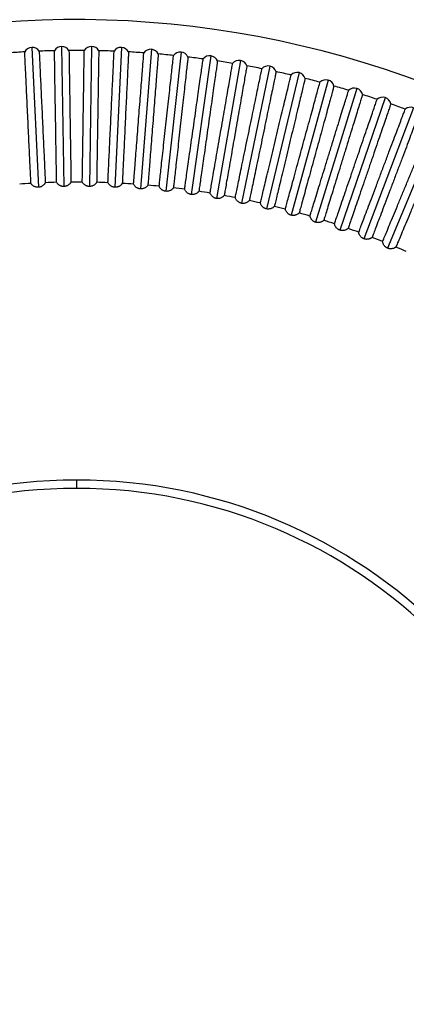
# Model space of a CAD drawing. Units: millimetres. Extents: x 555 to 1070, y 194 to 1121.
# Drawn here: x 821 to 914, y 868 to 1104 of the extents above; entities that cross this region are included whole.
import ezdxf

# ---------------------------------------------------------------- set-up
doc = ezdxf.new("R2010")
doc.units = ezdxf.units.MM

# ---------------------------------------------------------------- blocks, each defined once
blk = doc.blocks.new('CTB_4_800_250 Ecowatt plus bottom')
at = {"color": 7, "linetype": 'Continuous', "lineweight": 25}
for p, q in [((824.34, 1097.65), (825.92, 1064.07)), ((831.51, 1097.88), (832.04, 1064.26)), ((838.7, 1097.88), (838.17, 1064.26)), ((845.87, 1097.65), (844.29, 1064.07)), ((853.04, 1097.2), (850.4, 1063.68)), ((860.19, 1096.53), (856.5, 1063.11)), ((867.32, 1095.63), (862.58, 1062.34)), ((874.41, 1094.5), (868.63, 1061.38)), ((881.46, 1093.16), (874.65, 1060.23)), ((888.47, 1091.59), (880.62, 1058.9)), ((895.43, 1089.8), (886.56, 1057.37)), ((902.33, 1087.8), (892.44, 1055.66)), ((909.16, 1085.58), (898.26, 1053.77)), ((915.91, 1083.15), (904.03, 1051.7)), ((922.59, 1080.51), (909.72, 1049.44)), ((835.1, 993.8), (835.1, 991.8))]:
    blk.add_line(p, q, dxfattribs=at)
for centre, radius, start, end in [((835.1, 869.3), 235, 0, 158.6644), ((824.43, 1095.66), 2, 92.7, 152.9187), ((824.43, 1095.66), 2, 32.4813, 92.7), ((835.1, 869.3), 227.61, 91.337, 92.263), ((831.55, 1095.88), 2, 90.9, 151.1187), ((831.55, 1095.88), 2, 30.6813, 90.9), ((835.1, 869.3), 227.61, 89.537, 90.463), ((838.66, 1095.88), 2, 89.1, 149.3187), ((838.66, 1095.88), 2, 28.8813, 89.1), ((835.1, 869.3), 227.61, 87.737, 88.663), ((845.78, 1095.66), 2, 87.3, 147.5187), ((845.78, 1095.66), 2, 27.0813, 87.3), ((852.88, 1095.21), 2, 85.5, 145.7187), ((852.88, 1095.21), 2, 25.2813, 85.5), ((835.1, 869.3), 227.61, 93.137, 94.063), ((835.1, 869.3), 227.61, 85.937, 86.863), ((835.1, 869.3), 227.61, 84.137, 85.063), ((859.97, 1094.54), 2, 83.7, 143.9187), ((859.97, 1094.54), 2, 23.4813, 83.7), ((835.1, 869.3), 227.61, 82.337, 83.263), ((867.03, 1093.65), 2, 81.9, 142.1187), ((867.03, 1093.65), 2, 21.6813, 81.9), ((835.1, 869.3), 227.61, 80.537, 81.463), ((874.07, 1092.53), 2, 80.1, 140.3187), ((874.07, 1092.53), 2, 19.8813, 80.1), ((835.1, 869.3), 227.61, 78.737, 79.663), ((881.06, 1091.2), 2, 78.3, 138.5187), ((881.06, 1091.2), 2, 18.0813, 78.3), ((835.1, 869.3), 227.61, 76.937, 77.863), ((888.01, 1089.65), 2, 76.5, 136.7187), ((888.01, 1089.65), 2, 16.2813, 76.5), ((835.1, 869.3), 227.61, 75.137, 76.063), ((894.9, 1087.88), 2, 74.7, 134.9187), ((894.9, 1087.88), 2, 14.4813, 74.7), ((835.1, 869.3), 227.61, 73.337, 74.263), ((901.74, 1085.89), 2, 72.9, 133.1187), ((901.74, 1085.89), 2, 12.6813, 72.9), ((835.1, 869.3), 227.61, 71.537, 72.463), ((908.51, 1083.69), 2, 71.1, 131.3187), ((908.51, 1083.69), 2, 10.8813, 71.1), ((835.1, 869.3), 227.61, 69.737, 70.663), ((915.21, 1081.28), 2, 69.3, 129.5187), ((835.1, 869.3), 196.02, 93.205, 93.995), ((835.1, 869.3), 196.02, 91.405, 92.195), ((835.1, 869.3), 196.02, 89.605, 90.395), ((835.1, 869.3), 196.02, 87.805, 88.595), ((835.1, 869.3), 196.02, 86.005, 86.795), ((835.1, 869.3), 196.02, 84.205, 84.995), ((835.1, 869.3), 196.02, 82.405, 83.195), ((835.1, 869.3), 196.02, 80.605, 81.395), ((835.1, 869.3), 196.02, 78.805, 79.595), ((835.1, 869.3), 196.02, 77.005, 77.795), ((835.1, 869.3), 196.02, 75.205, 75.995), ((835.1, 869.3), 196.02, 73.405, 74.195), ((835.1, 869.3), 196.02, 71.605, 72.395), ((835.1, 869.3), 196.02, 69.805, 70.595), ((835.1, 869.3), 196.02, 68.005, 68.795), ((835.1, 869.3), 196.02, 66.205, 66.995), ((835.1, 869.3), 124.5, 90, 180), ((835.1, 869.3), 124.5, 0, 90), ((835.1, 869.3), 122.5, 90, 270), ((835.1, 869.3), 122.5, 270, 90), ((835.1, 869.3), 235, 201.3356, 0), ((835.1, 869.3), 124.5, 180, 270), ((835.1, 869.3), 124.5, 270, 0)]:
    blk.add_arc(centre, radius, start, end, dxfattribs=at)
for points, knots in [([(826.12, 1096.73), (826.12, 1096.73), (826.12, 1096.64), (826.14, 1096.3), (826.15, 1096.05), (826.18, 1095.37), (826.2, 1094.95), (826.25, 1093.97), (826.27, 1093.41), (826.33, 1092.15), (826.36, 1091.46), (826.43, 1089.96), (826.47, 1089.16), (826.55, 1087.48), (826.59, 1086.6), (826.68, 1084.77), (826.77, 1082.9), (826.86, 1080.98), (826.95, 1079.06), (826.99, 1078.11), (827.08, 1076.24), (827.12, 1075.32), (827.2, 1073.55), (827.24, 1072.7), (827.32, 1071.09), (827.36, 1070.33), (827.42, 1068.93), (827.45, 1068.29), (827.5, 1067.15), (827.53, 1066.65), (827.57, 1065.79), (827.58, 1065.44), (827.6, 1065.18)], [0, 0, 0, 0, 0.0625, 0.0625, 0.125, 0.125, 0.1875, 0.1875, 0.25, 0.25, 0.3125, 0.3125, 0.375, 0.375, 0.4375, 0.4375, 0.5, 0.5625, 0.5625, 0.625, 0.625, 0.6875, 0.6875, 0.75, 0.75, 0.8125, 0.8125, 0.875, 0.875, 0.9375, 0.9375, 1, 1, 1, 1]), ([(830.3, 1065.26), (830.29, 1065.53), (830.29, 1065.88), (830.27, 1066.73), (830.27, 1067.24), (830.25, 1068.38), (830.24, 1069.02), (830.22, 1070.42), (830.19, 1071.94), (830.16, 1073.64), (830.14, 1075.42), (830.12, 1076.34), (830.09, 1078.21), (830.08, 1079.16), (830.05, 1081.08), (830.03, 1082.05), (830, 1083.95), (829.98, 1084.88), (829.96, 1086.71), (829.94, 1087.59), (829.91, 1089.28), (829.9, 1090.08), (829.88, 1091.57), (829.87, 1092.27), (829.85, 1093.53), (829.84, 1094.09), (829.82, 1095.07), (829.82, 1095.49), (829.8, 1096.5), (829.79, 1096.85), (829.79, 1096.85)], [0, 0, 0, 0, 0.0625, 0.0625, 0.125, 0.125, 0.1875, 0.1875, 0.25, 0.3125, 0.3125, 0.375, 0.375, 0.4375, 0.4375, 0.5, 0.5, 0.5625, 0.5625, 0.625, 0.625, 0.6875, 0.6875, 0.75, 0.75, 0.8125, 0.8125, 0.875, 0.875, 1, 1, 1, 1]), ([(833.27, 1096.9), (833.27, 1096.9), (833.27, 1096.81), (833.27, 1096.47), (833.28, 1096.21), (833.29, 1095.54), (833.29, 1095.12), (833.31, 1094.14), (833.32, 1093.58), (833.34, 1092.32), (833.35, 1091.62), (833.37, 1090.13), (833.38, 1089.32), (833.41, 1087.64), (833.42, 1086.76), (833.45, 1084.93), (833.48, 1083.06), (833.51, 1081.14), (833.54, 1079.21), (833.55, 1078.26), (833.58, 1076.39), (833.6, 1075.47), (833.62, 1073.7), (833.64, 1072.84), (833.66, 1071.23), (833.67, 1070.48), (833.7, 1069.08), (833.71, 1068.43), (833.72, 1067.29), (833.73, 1066.79), (833.74, 1065.93), (833.75, 1065.58), (833.75, 1065.32)], [0, 0, 0, 0, 0.0625, 0.0625, 0.125, 0.125, 0.1875, 0.1875, 0.25, 0.25, 0.3125, 0.3125, 0.375, 0.375, 0.4375, 0.4375, 0.5, 0.5625, 0.5625, 0.625, 0.625, 0.6875, 0.6875, 0.75, 0.75, 0.8125, 0.8125, 0.875, 0.875, 0.9375, 0.9375, 1, 1, 1, 1]), ([(836.46, 1065.32), (836.46, 1065.58), (836.47, 1065.93), (836.48, 1066.79), (836.49, 1067.29), (836.5, 1068.43), (836.51, 1069.07), (836.54, 1070.48), (836.56, 1072), (836.59, 1073.7), (836.61, 1075.47), (836.63, 1076.39), (836.66, 1078.26), (836.67, 1079.22), (836.7, 1081.14), (836.71, 1082.1), (836.74, 1084), (836.76, 1084.94), (836.79, 1086.76), (836.8, 1087.65), (836.83, 1089.33), (836.84, 1090.13), (836.86, 1091.63), (836.87, 1092.33), (836.89, 1093.59), (836.9, 1094.15), (836.92, 1095.13), (836.92, 1095.55), (836.94, 1096.55), (836.94, 1096.9), (836.94, 1096.9)], [0, 0, 0, 0, 0.0625, 0.0625, 0.125, 0.125, 0.1875, 0.1875, 0.25, 0.3125, 0.3125, 0.375, 0.375, 0.4375, 0.4375, 0.5, 0.5, 0.5625, 0.5625, 0.625, 0.625, 0.6875, 0.6875, 0.75, 0.75, 0.8125, 0.8125, 0.875, 0.875, 1, 1, 1, 1]), ([(840.42, 1096.85), (840.42, 1096.85), (840.41, 1096.76), (840.41, 1096.42), (840.4, 1096.16), (840.39, 1095.49), (840.39, 1095.07), (840.37, 1094.09), (840.36, 1093.52), (840.34, 1092.27), (840.33, 1091.57), (840.31, 1090.07), (840.29, 1089.27), (840.27, 1087.59), (840.25, 1086.7), (840.22, 1084.88), (840.19, 1083), (840.16, 1081.08), (840.13, 1079.16), (840.12, 1078.2), (840.09, 1076.33), (840.07, 1075.42), (840.04, 1073.64), (840.03, 1072.79), (840.01, 1071.18), (839.99, 1070.42), (839.97, 1069.02), (839.96, 1068.38), (839.94, 1067.23), (839.93, 1066.73), (839.92, 1065.88), (839.92, 1065.53), (839.91, 1065.26)], [0, 0, 0, 0, 0.0625, 0.0625, 0.125, 0.125, 0.1875, 0.1875, 0.25, 0.25, 0.3125, 0.3125, 0.375, 0.375, 0.4375, 0.4375, 0.5, 0.5625, 0.5625, 0.625, 0.625, 0.6875, 0.6875, 0.75, 0.75, 0.8125, 0.8125, 0.875, 0.875, 0.9375, 0.9375, 1, 1, 1, 1]), ([(842.61, 1065.18), (842.62, 1065.44), (842.64, 1065.79), (842.68, 1066.65), (842.7, 1067.15), (842.76, 1068.29), (842.79, 1068.93), (842.85, 1070.33), (842.92, 1071.85), (843, 1073.55), (843.09, 1075.32), (843.13, 1076.24), (843.22, 1078.11), (843.26, 1079.07), (843.35, 1080.98), (843.4, 1081.95), (843.49, 1083.84), (843.53, 1084.78), (843.62, 1086.6), (843.66, 1087.49), (843.74, 1089.17), (843.77, 1089.97), (843.85, 1091.46), (843.88, 1092.16), (843.94, 1093.42), (843.96, 1093.98), (844.01, 1094.96), (844.03, 1095.38), (844.08, 1096.38), (844.09, 1096.73), (844.09, 1096.73)], [0, 0, 0, 0, 0.0625, 0.0625, 0.125, 0.125, 0.1875, 0.1875, 0.25, 0.3125, 0.3125, 0.375, 0.375, 0.4375, 0.4375, 0.5, 0.5, 0.5625, 0.5625, 0.625, 0.625, 0.6875, 0.6875, 0.75, 0.75, 0.8125, 0.8125, 0.875, 0.875, 1, 1, 1, 1]), ([(824.14, 1065.01), (824.13, 1065.28), (824.12, 1065.63), (824.08, 1066.48), (824.05, 1066.99), (824, 1068.13), (823.97, 1068.77), (823.9, 1070.17), (823.83, 1071.69), (823.75, 1073.39), (823.66, 1075.16), (823.62, 1076.08), (823.53, 1077.95), (823.49, 1078.9), (823.4, 1080.82), (823.35, 1081.78), (823.26, 1083.68), (823.22, 1084.62), (823.13, 1086.44), (823.09, 1087.32), (823.01, 1089.01), (822.97, 1089.81), (822.9, 1091.3), (822.87, 1092), (822.81, 1093.26), (822.78, 1093.82), (822.73, 1094.8), (822.71, 1095.21), (822.67, 1096.22), (822.65, 1096.57), (822.65, 1096.57)], [0, 0, 0, 0, 0.0625, 0.0625, 0.125, 0.125, 0.1875, 0.1875, 0.25, 0.3125, 0.3125, 0.375, 0.375, 0.4375, 0.4375, 0.5, 0.5, 0.5625, 0.5625, 0.625, 0.625, 0.6875, 0.6875, 0.75, 0.75, 0.8125, 0.8125, 0.875, 0.875, 1, 1, 1, 1]), ([(847.56, 1096.57), (847.56, 1096.57), (847.56, 1096.48), (847.54, 1096.14), (847.53, 1095.88), (847.5, 1095.21), (847.48, 1094.79), (847.43, 1093.81), (847.4, 1093.25), (847.34, 1091.99), (847.31, 1091.29), (847.24, 1089.8), (847.2, 1089), (847.12, 1087.32), (847.08, 1086.43), (846.99, 1084.61), (846.9, 1082.74), (846.81, 1080.82), (846.72, 1078.9), (846.68, 1077.94), (846.59, 1076.07), (846.55, 1075.16), (846.46, 1073.39), (846.42, 1072.53), (846.34, 1070.93), (846.31, 1070.17), (846.24, 1068.77), (846.21, 1068.13), (846.16, 1066.98), (846.13, 1066.48), (846.09, 1065.63), (846.08, 1065.28), (846.06, 1065.01)], [0, 0, 0, 0, 0.0625, 0.0625, 0.125, 0.125, 0.1875, 0.1875, 0.25, 0.25, 0.3125, 0.3125, 0.375, 0.375, 0.4375, 0.4375, 0.5, 0.5625, 0.5625, 0.625, 0.625, 0.6875, 0.6875, 0.75, 0.75, 0.8125, 0.8125, 0.875, 0.875, 0.9375, 0.9375, 1, 1, 1, 1]), ([(848.76, 1064.85), (848.78, 1065.11), (848.81, 1065.46), (848.88, 1066.31), (848.92, 1066.81), (849, 1067.95), (849.06, 1068.59), (849.16, 1069.99), (849.28, 1071.5), (849.42, 1073.2), (849.56, 1074.97), (849.63, 1075.89), (849.77, 1077.75), (849.85, 1078.71), (850, 1080.62), (850.07, 1081.58), (850.22, 1083.48), (850.3, 1084.41), (850.44, 1086.23), (850.51, 1087.11), (850.64, 1088.79), (850.7, 1089.59), (850.82, 1091.08), (850.87, 1091.78), (850.97, 1093.03), (851.02, 1093.59), (851.09, 1094.57), (851.13, 1094.98), (851.2, 1095.99), (851.23, 1096.34), (851.23, 1096.34)], [0, 0, 0, 0, 0.0625, 0.0625, 0.125, 0.125, 0.1875, 0.1875, 0.25, 0.3125, 0.3125, 0.375, 0.375, 0.4375, 0.4375, 0.5, 0.5, 0.5625, 0.5625, 0.625, 0.625, 0.6875, 0.6875, 0.75, 0.75, 0.8125, 0.8125, 0.875, 0.875, 1, 1, 1, 1]), ([(854.69, 1096.06), (854.69, 1096.06), (854.69, 1095.98), (854.66, 1095.64), (854.64, 1095.38), (854.59, 1094.71), (854.55, 1094.29), (854.48, 1093.31), (854.43, 1092.75), (854.33, 1091.5), (854.28, 1090.8), (854.16, 1089.31), (854.1, 1088.51), (853.96, 1086.83), (853.89, 1085.95), (853.75, 1084.13), (853.6, 1082.26), (853.45, 1080.35), (853.3, 1078.43), (853.23, 1077.48), (853.08, 1075.61), (853.01, 1074.7), (852.87, 1072.93), (852.8, 1072.08), (852.67, 1070.47), (852.61, 1069.72), (852.5, 1068.32), (852.45, 1067.68), (852.36, 1066.54), (852.32, 1066.04), (852.25, 1065.19), (852.23, 1064.84), (852.21, 1064.57)], [0, 0, 0, 0, 0.0625, 0.0625, 0.125, 0.125, 0.1875, 0.1875, 0.25, 0.25, 0.3125, 0.3125, 0.375, 0.375, 0.4375, 0.4375, 0.5, 0.5625, 0.5625, 0.625, 0.625, 0.6875, 0.6875, 0.75, 0.75, 0.8125, 0.8125, 0.875, 0.875, 0.9375, 0.9375, 1, 1, 1, 1]), ([(854.9, 1064.32), (854.93, 1064.58), (854.96, 1064.93), (855.06, 1065.78), (855.11, 1066.28), (855.24, 1067.42), (855.31, 1068.06), (855.46, 1069.45), (855.63, 1070.96), (855.81, 1072.65), (856.01, 1074.42), (856.11, 1075.33), (856.31, 1077.19), (856.42, 1078.14), (856.63, 1080.05), (856.73, 1081.01), (856.94, 1082.9), (857.05, 1083.83), (857.24, 1085.64), (857.34, 1086.52), (857.53, 1088.2), (857.61, 1088.99), (857.78, 1090.48), (857.85, 1091.17), (857.99, 1092.42), (858.05, 1092.98), (858.16, 1093.96), (858.21, 1094.37), (858.32, 1095.37), (858.36, 1095.72), (858.36, 1095.72)], [0, 0, 0, 0, 0.0625, 0.0625, 0.125, 0.125, 0.1875, 0.1875, 0.25, 0.3125, 0.3125, 0.375, 0.375, 0.4375, 0.4375, 0.5, 0.5, 0.5625, 0.5625, 0.625, 0.625, 0.6875, 0.6875, 0.75, 0.75, 0.8125, 0.8125, 0.875, 0.875, 1, 1, 1, 1]), ([(861.81, 1095.34), (861.81, 1095.34), (861.8, 1095.25), (861.76, 1094.91), (861.73, 1094.65), (861.66, 1093.98), (861.61, 1093.57), (861.5, 1092.59), (861.44, 1092.03), (861.3, 1090.78), (861.23, 1090.09), (861.06, 1088.6), (860.97, 1087.81), (860.79, 1086.13), (860.69, 1085.25), (860.49, 1083.44), (860.28, 1081.58), (860.07, 1079.66), (859.86, 1077.75), (859.76, 1076.8), (859.55, 1074.94), (859.45, 1074.03), (859.25, 1072.27), (859.16, 1071.42), (858.98, 1069.82), (858.9, 1069.07), (858.75, 1067.68), (858.67, 1067.04), (858.55, 1065.9), (858.49, 1065.4), (858.4, 1064.55), (858.36, 1064.21), (858.33, 1063.94)], [0, 0, 0, 0, 0.0625, 0.0625, 0.125, 0.125, 0.1875, 0.1875, 0.25, 0.25, 0.3125, 0.3125, 0.375, 0.375, 0.4375, 0.4375, 0.5, 0.5625, 0.5625, 0.625, 0.625, 0.6875, 0.6875, 0.75, 0.75, 0.8125, 0.8125, 0.875, 0.875, 0.9375, 0.9375, 1, 1, 1, 1]), ([(861.01, 1063.6), (861.05, 1063.87), (861.1, 1064.21), (861.22, 1065.06), (861.29, 1065.56), (861.45, 1066.69), (861.54, 1067.32), (861.74, 1068.71), (861.95, 1070.21), (862.19, 1071.9), (862.44, 1073.66), (862.57, 1074.57), (862.83, 1076.42), (862.97, 1077.37), (863.24, 1079.27), (863.37, 1080.22), (863.64, 1082.1), (863.77, 1083.03), (864.03, 1084.84), (864.15, 1085.71), (864.39, 1087.38), (864.5, 1088.18), (864.71, 1089.66), (864.81, 1090.35), (864.99, 1091.59), (865.07, 1092.15), (865.21, 1093.12), (865.26, 1093.53), (865.41, 1094.53), (865.46, 1094.87), (865.46, 1094.87)], [0, 0, 0, 0, 0.0625, 0.0625, 0.125, 0.125, 0.1875, 0.1875, 0.25, 0.3125, 0.3125, 0.375, 0.375, 0.4375, 0.4375, 0.5, 0.5, 0.5625, 0.5625, 0.625, 0.625, 0.6875, 0.6875, 0.75, 0.75, 0.8125, 0.8125, 0.875, 0.875, 1, 1, 1, 1]), ([(868.89, 1094.39), (868.89, 1094.39), (868.88, 1094.3), (868.83, 1093.96), (868.8, 1093.71), (868.7, 1093.04), (868.64, 1092.63), (868.5, 1091.65), (868.42, 1091.1), (868.25, 1089.85), (868.15, 1089.16), (867.94, 1087.68), (867.82, 1086.89), (867.59, 1085.22), (867.46, 1084.34), (867.2, 1082.53), (866.94, 1080.68), (866.67, 1078.78), (866.4, 1076.87), (866.26, 1075.93), (866, 1074.07), (865.87, 1073.17), (865.62, 1071.41), (865.5, 1070.57), (865.27, 1068.97), (865.16, 1068.22), (864.96, 1066.84), (864.87, 1066.2), (864.71, 1065.07), (864.64, 1064.57), (864.52, 1063.73), (864.47, 1063.38), (864.43, 1063.11)], [0, 0, 0, 0, 0.0625, 0.0625, 0.125, 0.125, 0.1875, 0.1875, 0.25, 0.25, 0.3125, 0.3125, 0.375, 0.375, 0.4375, 0.4375, 0.5, 0.5625, 0.5625, 0.625, 0.625, 0.6875, 0.6875, 0.75, 0.75, 0.8125, 0.8125, 0.875, 0.875, 0.9375, 0.9375, 1, 1, 1, 1]), ([(867.1, 1062.69), (867.15, 1062.95), (867.21, 1063.3), (867.36, 1064.14), (867.44, 1064.64), (867.64, 1065.76), (867.75, 1066.39), (867.99, 1067.78), (868.25, 1069.27), (868.54, 1070.95), (868.85, 1072.7), (869, 1073.6), (869.33, 1075.45), (869.49, 1076.39), (869.82, 1078.28), (869.99, 1079.23), (870.31, 1081.1), (870.47, 1082.02), (870.79, 1083.82), (870.94, 1084.7), (871.23, 1086.36), (871.36, 1087.14), (871.62, 1088.62), (871.74, 1089.3), (871.96, 1090.54), (872.05, 1091.1), (872.22, 1092.06), (872.29, 1092.48), (872.47, 1093.47), (872.53, 1093.81), (872.53, 1093.81)], [0, 0, 0, 0, 0.0625, 0.0625, 0.125, 0.125, 0.1875, 0.1875, 0.25, 0.3125, 0.3125, 0.375, 0.375, 0.4375, 0.4375, 0.5, 0.5, 0.5625, 0.5625, 0.625, 0.625, 0.6875, 0.6875, 0.75, 0.75, 0.8125, 0.8125, 0.875, 0.875, 1, 1, 1, 1]), ([(875.95, 1093.21), (875.95, 1093.21), (875.93, 1093.13), (875.87, 1092.79), (875.83, 1092.54), (875.71, 1091.87), (875.64, 1091.46), (875.47, 1090.49), (875.37, 1089.94), (875.16, 1088.7), (875.04, 1088.01), (874.78, 1086.54), (874.64, 1085.75), (874.35, 1084.09), (874.2, 1083.22), (873.89, 1081.42), (873.56, 1079.58), (873.23, 1077.68), (872.9, 1075.79), (872.74, 1074.85), (872.41, 1073), (872.26, 1072.1), (871.95, 1070.35), (871.8, 1069.51), (871.53, 1067.93), (871.4, 1067.18), (871.15, 1065.8), (871.04, 1065.17), (870.85, 1064.04), (870.76, 1063.55), (870.61, 1062.71), (870.55, 1062.36), (870.51, 1062.1)], [0, 0, 0, 0, 0.0625, 0.0625, 0.125, 0.125, 0.1875, 0.1875, 0.25, 0.25, 0.3125, 0.3125, 0.375, 0.375, 0.4375, 0.4375, 0.5, 0.5625, 0.5625, 0.625, 0.625, 0.6875, 0.6875, 0.75, 0.75, 0.8125, 0.8125, 0.875, 0.875, 0.9375, 0.9375, 1, 1, 1, 1]), ([(873.16, 1061.59), (873.22, 1061.85), (873.29, 1062.2), (873.46, 1063.03), (873.56, 1063.52), (873.79, 1064.64), (873.92, 1065.27), (874.21, 1066.65), (874.51, 1068.13), (874.86, 1069.8), (875.22, 1071.54), (875.41, 1072.44), (875.78, 1074.27), (875.98, 1075.21), (876.37, 1077.09), (876.56, 1078.03), (876.95, 1079.89), (877.14, 1080.81), (877.51, 1082.59), (877.69, 1083.46), (878.03, 1085.11), (878.19, 1085.9), (878.49, 1087.36), (878.63, 1088.04), (878.89, 1089.28), (879, 1089.83), (879.2, 1090.79), (879.29, 1091.2), (879.49, 1092.19), (879.56, 1092.52), (879.56, 1092.52)], [0, 0, 0, 0, 0.0625, 0.0625, 0.125, 0.125, 0.1875, 0.1875, 0.25, 0.3125, 0.3125, 0.375, 0.375, 0.4375, 0.4375, 0.5, 0.5, 0.5625, 0.5625, 0.625, 0.625, 0.6875, 0.6875, 0.75, 0.75, 0.8125, 0.8125, 0.875, 0.875, 1, 1, 1, 1]), ([(882.96, 1091.82), (882.96, 1091.82), (882.94, 1091.74), (882.87, 1091.4), (882.82, 1091.15), (882.68, 1090.49), (882.6, 1090.08), (882.4, 1089.12), (882.28, 1088.57), (882.03, 1087.33), (881.89, 1086.65), (881.58, 1085.19), (881.42, 1084.4), (881.08, 1082.75), (880.9, 1081.89), (880.53, 1080.1), (880.15, 1078.26), (879.76, 1076.38), (879.37, 1074.5), (879.17, 1073.56), (878.79, 1071.73), (878.61, 1070.83), (878.25, 1069.1), (878.07, 1068.26), (877.75, 1066.68), (877.59, 1065.94), (877.31, 1064.57), (877.18, 1063.94), (876.95, 1062.82), (876.84, 1062.33), (876.67, 1061.5), (876.6, 1061.15), (876.55, 1060.89)], [0, 0, 0, 0, 0.0625, 0.0625, 0.125, 0.125, 0.1875, 0.1875, 0.25, 0.25, 0.3125, 0.3125, 0.375, 0.375, 0.4375, 0.4375, 0.5, 0.5625, 0.5625, 0.625, 0.625, 0.6875, 0.6875, 0.75, 0.75, 0.8125, 0.8125, 0.875, 0.875, 0.9375, 0.9375, 1, 1, 1, 1]), ([(879.18, 1060.3), (879.25, 1060.56), (879.33, 1060.9), (879.53, 1061.73), (879.64, 1062.22), (879.91, 1063.33), (880.06, 1063.96), (880.39, 1065.32), (880.74, 1066.8), (881.14, 1068.45), (881.55, 1070.18), (881.77, 1071.07), (882.2, 1072.89), (882.43, 1073.82), (882.87, 1075.69), (883.1, 1076.63), (883.54, 1078.47), (883.76, 1079.38), (884.18, 1081.16), (884.39, 1082.02), (884.78, 1083.66), (884.97, 1084.44), (885.32, 1085.89), (885.48, 1086.57), (885.78, 1087.79), (885.91, 1088.34), (886.14, 1089.29), (886.23, 1089.7), (886.47, 1090.68), (886.55, 1091.02), (886.55, 1091.02)], [0, 0, 0, 0, 0.0625, 0.0625, 0.125, 0.125, 0.1875, 0.1875, 0.25, 0.3125, 0.3125, 0.375, 0.375, 0.4375, 0.4375, 0.5, 0.5, 0.5625, 0.5625, 0.625, 0.625, 0.6875, 0.6875, 0.75, 0.75, 0.8125, 0.8125, 0.875, 0.875, 1, 1, 1, 1]), ([(889.93, 1090.21), (889.93, 1090.21), (889.91, 1090.12), (889.83, 1089.79), (889.77, 1089.54), (889.61, 1088.89), (889.51, 1088.48), (889.28, 1087.52), (889.15, 1086.98), (888.85, 1085.75), (888.69, 1085.07), (888.34, 1083.62), (888.16, 1082.84), (887.76, 1081.2), (887.55, 1080.34), (887.13, 1078.57), (886.69, 1076.75), (886.24, 1074.88), (885.79, 1073.01), (885.57, 1072.08), (885.13, 1070.26), (884.92, 1069.37), (884.5, 1067.64), (884.3, 1066.81), (883.93, 1065.25), (883.75, 1064.51), (883.42, 1063.15), (883.27, 1062.52), (883, 1061.41), (882.89, 1060.92), (882.69, 1060.09), (882.61, 1059.75), (882.54, 1059.49)], [0, 0, 0, 0, 0.0625, 0.0625, 0.125, 0.125, 0.1875, 0.1875, 0.25, 0.25, 0.3125, 0.3125, 0.375, 0.375, 0.4375, 0.4375, 0.5, 0.5625, 0.5625, 0.625, 0.625, 0.6875, 0.6875, 0.75, 0.75, 0.8125, 0.8125, 0.875, 0.875, 0.9375, 0.9375, 1, 1, 1, 1]), ([(885.16, 1058.82), (885.23, 1059.08), (885.32, 1059.42), (885.55, 1060.24), (885.68, 1060.73), (885.98, 1061.83), (886.15, 1062.45), (886.52, 1063.8), (886.92, 1065.27), (887.37, 1066.91), (887.84, 1068.62), (888.08, 1069.51), (888.57, 1071.31), (888.83, 1072.23), (889.33, 1074.09), (889.59, 1075.02), (890.09, 1076.85), (890.33, 1077.75), (890.82, 1079.51), (891.05, 1080.37), (891.49, 1081.99), (891.7, 1082.76), (892.1, 1084.21), (892.28, 1084.88), (892.61, 1086.09), (892.76, 1086.64), (893.02, 1087.58), (893.13, 1087.99), (893.4, 1088.96), (893.49, 1089.29), (893.49, 1089.29)], [0, 0, 0, 0, 0.0625, 0.0625, 0.125, 0.125, 0.1875, 0.1875, 0.25, 0.3125, 0.3125, 0.375, 0.375, 0.4375, 0.4375, 0.5, 0.5, 0.5625, 0.5625, 0.625, 0.625, 0.6875, 0.6875, 0.75, 0.75, 0.8125, 0.8125, 0.875, 0.875, 1, 1, 1, 1]), ([(896.84, 1088.38), (896.84, 1088.38), (896.81, 1088.29), (896.72, 1087.96), (896.66, 1087.72), (896.48, 1087.07), (896.37, 1086.66), (896.11, 1085.71), (895.96, 1085.17), (895.63, 1083.96), (895.44, 1083.29), (895.05, 1081.84), (894.84, 1081.07), (894.39, 1079.44), (894.16, 1078.59), (893.68, 1076.83), (893.18, 1075.02), (892.67, 1073.17), (892.17, 1071.31), (891.91, 1070.39), (891.42, 1068.59), (891.18, 1067.7), (890.71, 1065.99), (890.48, 1065.17), (890.06, 1063.62), (889.86, 1062.89), (889.49, 1061.54), (889.32, 1060.92), (889.02, 1059.81), (888.88, 1059.33), (888.66, 1058.51), (888.56, 1058.17), (888.49, 1057.91)], [0, 0, 0, 0, 0.0625, 0.0625, 0.125, 0.125, 0.1875, 0.1875, 0.25, 0.25, 0.3125, 0.3125, 0.375, 0.375, 0.4375, 0.4375, 0.5, 0.5625, 0.5625, 0.625, 0.625, 0.6875, 0.6875, 0.75, 0.75, 0.8125, 0.8125, 0.875, 0.875, 0.9375, 0.9375, 1, 1, 1, 1]), ([(891.09, 1057.16), (891.17, 1057.41), (891.27, 1057.75), (891.52, 1058.56), (891.67, 1059.04), (892.01, 1060.14), (892.19, 1060.75), (892.61, 1062.09), (893.05, 1063.54), (893.55, 1065.17), (894.07, 1066.87), (894.34, 1067.74), (894.89, 1069.53), (895.17, 1070.45), (895.74, 1072.28), (896.02, 1073.2), (896.58, 1075.02), (896.85, 1075.91), (897.39, 1077.66), (897.65, 1078.51), (898.15, 1080.12), (898.38, 1080.88), (898.82, 1082.31), (899.03, 1082.98), (899.4, 1084.18), (899.56, 1084.72), (899.85, 1085.66), (899.97, 1086.05), (900.27, 1087.02), (900.37, 1087.35), (900.37, 1087.35)], [0, 0, 0, 0, 0.0625, 0.0625, 0.125, 0.125, 0.1875, 0.1875, 0.25, 0.3125, 0.3125, 0.375, 0.375, 0.4375, 0.4375, 0.5, 0.5, 0.5625, 0.5625, 0.625, 0.625, 0.6875, 0.6875, 0.75, 0.75, 0.8125, 0.8125, 0.875, 0.875, 1, 1, 1, 1]), ([(903.69, 1086.33), (903.69, 1086.33), (903.66, 1086.25), (903.56, 1085.92), (903.49, 1085.67), (903.29, 1085.03), (903.17, 1084.63), (902.88, 1083.69), (902.71, 1083.15), (902.34, 1081.95), (902.14, 1081.28), (901.69, 1079.85), (901.46, 1079.09), (900.96, 1077.48), (900.7, 1076.63), (900.17, 1074.89), (899.61, 1073.1), (899.05, 1071.26), (898.48, 1069.42), (898.2, 1068.51), (897.65, 1066.72), (897.38, 1065.84), (896.86, 1064.15), (896.61, 1063.33), (896.13, 1061.8), (895.91, 1061.07), (895.5, 1059.73), (895.31, 1059.12), (894.97, 1058.02), (894.83, 1057.55), (894.57, 1056.73), (894.47, 1056.4), (894.39, 1056.14)], [0, 0, 0, 0, 0.0625, 0.0625, 0.125, 0.125, 0.1875, 0.1875, 0.25, 0.25, 0.3125, 0.3125, 0.375, 0.375, 0.4375, 0.4375, 0.5, 0.5625, 0.5625, 0.625, 0.625, 0.6875, 0.6875, 0.75, 0.75, 0.8125, 0.8125, 0.875, 0.875, 0.9375, 0.9375, 1, 1, 1, 1]), ([(896.96, 1055.31), (897.05, 1055.56), (897.16, 1055.89), (897.44, 1056.7), (897.6, 1057.17), (897.97, 1058.25), (898.18, 1058.86), (898.63, 1060.19), (899.12, 1061.63), (899.68, 1063.24), (900.25, 1064.92), (900.55, 1065.79), (901.15, 1067.56), (901.46, 1068.46), (902.08, 1070.28), (902.4, 1071.19), (903.01, 1072.99), (903.31, 1073.87), (903.9, 1075.6), (904.19, 1076.44), (904.74, 1078.03), (905, 1078.79), (905.48, 1080.2), (905.71, 1080.86), (906.11, 1082.06), (906.3, 1082.59), (906.61, 1083.52), (906.75, 1083.91), (907.08, 1084.87), (907.19, 1085.19), (907.19, 1085.19)], [0, 0, 0, 0, 0.0625, 0.0625, 0.125, 0.125, 0.1875, 0.1875, 0.25, 0.3125, 0.3125, 0.375, 0.375, 0.4375, 0.4375, 0.5, 0.5, 0.5625, 0.5625, 0.625, 0.625, 0.6875, 0.6875, 0.75, 0.75, 0.8125, 0.8125, 0.875, 0.875, 1, 1, 1, 1]), ([(910.47, 1084.07), (910.47, 1084.07), (910.44, 1083.99), (910.33, 1083.66), (910.25, 1083.42), (910.03, 1082.78), (909.9, 1082.39), (909.58, 1081.46), (909.39, 1080.92), (908.99, 1079.73), (908.76, 1079.07), (908.28, 1077.66), (908.02, 1076.9), (907.47, 1075.31), (907.18, 1074.47), (906.59, 1072.74), (905.98, 1070.97), (905.36, 1069.15), (904.74, 1067.33), (904.43, 1066.43), (903.82, 1064.66), (903.52, 1063.79), (902.95, 1062.11), (902.67, 1061.31), (902.15, 1059.78), (901.91, 1059.07), (901.45, 1057.74), (901.24, 1057.13), (900.87, 1056.05), (900.71, 1055.58), (900.43, 1054.77), (900.32, 1054.44), (900.23, 1054.19)], [0, 0, 0, 0, 0.0625, 0.0625, 0.125, 0.125, 0.1875, 0.1875, 0.25, 0.25, 0.3125, 0.3125, 0.375, 0.375, 0.4375, 0.4375, 0.5, 0.5625, 0.5625, 0.625, 0.625, 0.6875, 0.6875, 0.75, 0.75, 0.8125, 0.8125, 0.875, 0.875, 0.9375, 0.9375, 1, 1, 1, 1]), ([(902.78, 1053.27), (902.87, 1053.52), (902.99, 1053.85), (903.29, 1054.65), (903.47, 1055.12), (903.88, 1056.19), (904.1, 1056.79), (904.6, 1058.1), (905.13, 1059.52), (905.74, 1061.11), (906.36, 1062.77), (906.69, 1063.63), (907.35, 1065.39), (907.69, 1066.28), (908.36, 1068.07), (908.71, 1068.98), (909.38, 1070.75), (909.71, 1071.63), (910.35, 1073.33), (910.66, 1074.17), (911.26, 1075.74), (911.54, 1076.49), (912.07, 1077.89), (912.32, 1078.54), (912.76, 1079.72), (912.96, 1080.25), (913.31, 1081.16), (913.45, 1081.55), (913.81, 1082.5), (913.93, 1082.82), (913.93, 1082.82)], [0, 0, 0, 0, 0.0625, 0.0625, 0.125, 0.125, 0.1875, 0.1875, 0.25, 0.3125, 0.3125, 0.375, 0.375, 0.4375, 0.4375, 0.5, 0.5, 0.5625, 0.5625, 0.625, 0.625, 0.6875, 0.6875, 0.75, 0.75, 0.8125, 0.8125, 0.875, 0.875, 1, 1, 1, 1]), ([(917.18, 1081.59), (917.18, 1081.59), (917.15, 1081.51), (917.03, 1081.19), (916.94, 1080.95), (916.7, 1080.32), (916.55, 1079.93), (916.2, 1079.01), (916.01, 1078.49), (915.56, 1077.31), (915.31, 1076.66), (914.78, 1075.26), (914.5, 1074.51), (913.91, 1072.93), (913.59, 1072.1), (912.95, 1070.4), (912.28, 1068.64), (911.6, 1066.85), (910.92, 1065.05), (910.59, 1064.15), (909.92, 1062.4), (909.6, 1061.55), (908.97, 1059.89), (908.67, 1059.09), (908.1, 1057.58), (907.83, 1056.88), (907.34, 1055.57), (907.11, 1054.96), (906.71, 1053.89), (906.53, 1053.42), (906.23, 1052.63), (906.1, 1052.3), (906.01, 1052.05)], [0, 0, 0, 0, 0.0625, 0.0625, 0.125, 0.125, 0.1875, 0.1875, 0.25, 0.25, 0.3125, 0.3125, 0.375, 0.375, 0.4375, 0.4375, 0.5, 0.5625, 0.5625, 0.625, 0.625, 0.6875, 0.6875, 0.75, 0.75, 0.8125, 0.8125, 0.875, 0.875, 0.9375, 0.9375, 1, 1, 1, 1]), ([(908.52, 1051.05), (908.62, 1051.3), (908.76, 1051.62), (909.08, 1052.41), (909.28, 1052.88), (909.71, 1053.93), (909.96, 1054.53), (910.49, 1055.82), (911.07, 1057.23), (911.73, 1058.8), (912.4, 1060.44), (912.76, 1061.29), (913.47, 1063.02), (913.84, 1063.9), (914.57, 1065.67), (914.94, 1066.57), (915.67, 1068.32), (916.03, 1069.19), (916.72, 1070.87), (917.06, 1071.69), (917.71, 1073.25), (918.01, 1073.99), (918.58, 1075.37), (918.85, 1076.01), (919.33, 1077.18), (919.55, 1077.7), (919.92, 1078.6), (920.08, 1078.99), (920.47, 1079.92), (920.6, 1080.24), (920.6, 1080.24)], [0, 0, 0, 0, 0.0625, 0.0625, 0.125, 0.125, 0.1875, 0.1875, 0.25, 0.3125, 0.3125, 0.375, 0.375, 0.4375, 0.4375, 0.5, 0.5, 0.5625, 0.5625, 0.625, 0.625, 0.6875, 0.6875, 0.75, 0.75, 0.8125, 0.8125, 0.875, 0.875, 1, 1, 1, 1]), ([(923.81, 1078.91), (923.81, 1078.91), (923.78, 1078.83), (923.64, 1078.52), (923.55, 1078.28), (923.29, 1077.66), (923.13, 1077.27), (922.75, 1076.36), (922.54, 1075.84), (922.05, 1074.68), (921.79, 1074.04), (921.21, 1072.65), (920.91, 1071.91), (920.26, 1070.36), (919.92, 1069.54), (919.22, 1067.85), (918.51, 1066.12), (917.77, 1064.35), (917.03, 1062.57), (916.67, 1061.69), (915.95, 1059.96), (915.6, 1059.11), (914.92, 1057.47), (914.6, 1056.68), (913.98, 1055.2), (913.69, 1054.5), (913.15, 1053.2), (912.91, 1052.61), (912.47, 1051.55), (912.28, 1051.09), (911.95, 1050.3), (911.82, 1049.98), (911.71, 1049.73)], [0, 0, 0, 0, 0.0625, 0.0625, 0.125, 0.125, 0.1875, 0.1875, 0.25, 0.25, 0.3125, 0.3125, 0.375, 0.375, 0.4375, 0.4375, 0.5, 0.5625, 0.5625, 0.625, 0.625, 0.6875, 0.6875, 0.75, 0.75, 0.8125, 0.8125, 0.875, 0.875, 0.9375, 0.9375, 1, 1, 1, 1]), ([(825.92, 1064.07), (825.88, 1064.07), (825.79, 1064.06), (825.65, 1064.07), (825.52, 1064.09), (825.35, 1064.12), (825.14, 1064.18), (824.9, 1064.29), (824.68, 1064.43), (824.48, 1064.6), (824.29, 1064.79), (824.19, 1064.94), (824.14, 1065.01)], [0, 0, 0, 0, 0.062921, 0.125576, 0.188263, 0.25128, 0.374166, 0.497773, 0.622629, 0.748416, 0.874018, 1, 1, 1, 1]), ([(827.6, 1065.18), (827.58, 1065.14), (827.54, 1065.06), (827.46, 1064.95), (827.39, 1064.84), (827.27, 1064.7), (827.12, 1064.55), (826.91, 1064.39), (826.68, 1064.26), (826.44, 1064.16), (826.18, 1064.09), (826.01, 1064.07), (825.92, 1064.07)], [0, 0, 0, 0, 0.063107, 0.125921, 0.188703, 0.251717, 0.377253, 0.502364, 0.625718, 0.748861, 0.874369, 1, 1, 1, 1]), ([(832.04, 1064.26), (832, 1064.26), (831.91, 1064.26), (831.78, 1064.27), (831.65, 1064.29), (831.48, 1064.33), (831.27, 1064.4), (831.03, 1064.52), (830.81, 1064.66), (830.62, 1064.84), (830.44, 1065.04), (830.35, 1065.19), (830.3, 1065.26)], [0, 0, 0, 0, 0.062921, 0.125576, 0.188263, 0.25128, 0.374166, 0.497773, 0.622629, 0.748416, 0.874018, 1, 1, 1, 1]), ([(833.75, 1065.32), (833.73, 1065.28), (833.69, 1065.2), (833.61, 1065.09), (833.53, 1064.99), (833.42, 1064.85), (833.26, 1064.7), (833.04, 1064.55), (832.81, 1064.42), (832.56, 1064.33), (832.31, 1064.27), (832.13, 1064.26), (832.04, 1064.26)], [0, 0, 0, 0, 0.063107, 0.125921, 0.188703, 0.251717, 0.377253, 0.502364, 0.625718, 0.748861, 0.874369, 1, 1, 1, 1]), ([(838.17, 1064.26), (838.12, 1064.26), (838.03, 1064.26), (837.9, 1064.28), (837.77, 1064.3), (837.6, 1064.35), (837.4, 1064.42), (837.17, 1064.55), (836.95, 1064.7), (836.76, 1064.88), (836.59, 1065.09), (836.5, 1065.24), (836.46, 1065.32)], [0, 0, 0, 0, 0.062921, 0.125576, 0.188263, 0.25128, 0.374166, 0.497773, 0.622629, 0.748416, 0.874018, 1, 1, 1, 1]), ([(839.91, 1065.26), (839.89, 1065.22), (839.84, 1065.15), (839.76, 1065.04), (839.68, 1064.94), (839.56, 1064.81), (839.39, 1064.66), (839.17, 1064.52), (838.94, 1064.4), (838.69, 1064.32), (838.43, 1064.27), (838.26, 1064.26), (838.17, 1064.26)], [0, 0, 0, 0, 0.063107, 0.125921, 0.188703, 0.251717, 0.377253, 0.502364, 0.625718, 0.748861, 0.874369, 1, 1, 1, 1]), ([(844.29, 1064.07), (844.25, 1064.07), (844.16, 1064.08), (844.03, 1064.1), (843.9, 1064.12), (843.73, 1064.17), (843.53, 1064.26), (843.3, 1064.39), (843.09, 1064.55), (842.9, 1064.73), (842.74, 1064.94), (842.65, 1065.1), (842.61, 1065.18)], [0, 0, 0, 0, 0.062921, 0.125576, 0.188263, 0.25128, 0.374166, 0.497773, 0.622629, 0.748416, 0.874018, 1, 1, 1, 1]), ([(846.06, 1065.01), (846.04, 1064.98), (845.99, 1064.9), (845.91, 1064.8), (845.82, 1064.7), (845.7, 1064.57), (845.53, 1064.43), (845.3, 1064.29), (845.07, 1064.18), (844.82, 1064.11), (844.55, 1064.06), (844.38, 1064.07), (844.29, 1064.07)], [0, 0, 0, 0, 0.063107, 0.125921, 0.188703, 0.251717, 0.377253, 0.502364, 0.625718, 0.748861, 0.874369, 1, 1, 1, 1]), ([(850.4, 1063.68), (850.36, 1063.69), (850.27, 1063.69), (850.14, 1063.72), (850.01, 1063.75), (849.85, 1063.81), (849.65, 1063.9), (849.42, 1064.03), (849.22, 1064.2), (849.04, 1064.39), (848.88, 1064.61), (848.8, 1064.77), (848.76, 1064.85)], [0, 0, 0, 0, 0.062921, 0.125576, 0.188263, 0.25128, 0.374166, 0.497773, 0.622629, 0.748416, 0.874018, 1, 1, 1, 1]), ([(852.21, 1064.57), (852.18, 1064.54), (852.13, 1064.46), (852.05, 1064.36), (851.96, 1064.27), (851.83, 1064.14), (851.65, 1064.01), (851.42, 1063.88), (851.18, 1063.77), (850.93, 1063.71), (850.67, 1063.67), (850.49, 1063.68), (850.4, 1063.68)], [0, 0, 0, 0, 0.063107, 0.125921, 0.188703, 0.251717, 0.377253, 0.502364, 0.625718, 0.748861, 0.874369, 1, 1, 1, 1]), ([(856.5, 1063.11), (856.46, 1063.11), (856.37, 1063.12), (856.24, 1063.15), (856.11, 1063.19), (855.95, 1063.25), (855.75, 1063.34), (855.53, 1063.49), (855.33, 1063.66), (855.16, 1063.86), (855.01, 1064.08), (854.93, 1064.24), (854.9, 1064.32)], [0, 0, 0, 0, 0.062921, 0.125576, 0.188263, 0.25128, 0.374166, 0.497773, 0.622629, 0.748416, 0.874018, 1, 1, 1, 1]), ([(858.33, 1063.94), (858.31, 1063.9), (858.25, 1063.83), (858.16, 1063.73), (858.07, 1063.64), (857.94, 1063.52), (857.76, 1063.39), (857.53, 1063.27), (857.28, 1063.17), (857.03, 1063.11), (856.77, 1063.09), (856.59, 1063.1), (856.5, 1063.11)], [0, 0, 0, 0, 0.063107, 0.125921, 0.188703, 0.251717, 0.377253, 0.502364, 0.625718, 0.748861, 0.874369, 1, 1, 1, 1]), ([(862.58, 1062.34), (862.53, 1062.34), (862.45, 1062.36), (862.32, 1062.39), (862.19, 1062.43), (862.03, 1062.5), (861.84, 1062.6), (861.62, 1062.75), (861.43, 1062.93), (861.26, 1063.13), (861.12, 1063.36), (861.05, 1063.52), (861.01, 1063.6)], [0, 0, 0, 0, 0.062921, 0.125576, 0.188263, 0.25128, 0.374166, 0.497773, 0.622629, 0.748416, 0.874018, 1, 1, 1, 1]), ([(864.43, 1063.11), (864.41, 1063.08), (864.35, 1063.01), (864.26, 1062.91), (864.17, 1062.82), (864.03, 1062.71), (863.85, 1062.58), (863.61, 1062.47), (863.36, 1062.38), (863.11, 1062.33), (862.84, 1062.31), (862.67, 1062.33), (862.58, 1062.34)], [0, 0, 0, 0, 0.063053, 0.125774, 0.188424, 0.251265, 0.377145, 0.502451, 0.625749, 0.74888, 0.874362, 1, 1, 1, 1]), ([(868.63, 1061.38), (868.58, 1061.39), (868.5, 1061.4), (868.37, 1061.44), (868.25, 1061.49), (868.09, 1061.56), (867.9, 1061.66), (867.69, 1061.82), (867.5, 1062.01), (867.34, 1062.22), (867.2, 1062.44), (867.14, 1062.61), (867.1, 1062.69)], [0, 0, 0, 0, 0.062921, 0.125576, 0.188263, 0.251279, 0.374164, 0.497771, 0.622627, 0.748413, 0.873921, 1, 1, 1, 1]), ([(870.51, 1062.1), (870.48, 1062.06), (870.42, 1062), (870.33, 1061.9), (870.23, 1061.81), (870.09, 1061.71), (869.9, 1061.59), (869.66, 1061.48), (869.41, 1061.4), (869.16, 1061.36), (868.89, 1061.34), (868.72, 1061.37), (868.63, 1061.38)], [0, 0, 0, 0, 0.063177, 0.126016, 0.188777, 0.251719, 0.377254, 0.502365, 0.625719, 0.748862, 0.87437, 1, 1, 1, 1]), ([(874.65, 1060.23), (874.6, 1060.24), (874.52, 1060.26), (874.39, 1060.3), (874.27, 1060.35), (874.11, 1060.43), (873.92, 1060.54), (873.72, 1060.7), (873.54, 1060.89), (873.38, 1061.11), (873.25, 1061.34), (873.19, 1061.51), (873.16, 1061.59)], [0, 0, 0, 0, 0.062921, 0.125576, 0.188263, 0.251279, 0.374164, 0.497771, 0.622627, 0.748413, 0.873921, 1, 1, 1, 1]), ([(876.55, 1060.89), (876.52, 1060.86), (876.46, 1060.79), (876.36, 1060.7), (876.26, 1060.62), (876.12, 1060.51), (875.93, 1060.4), (875.68, 1060.3), (875.43, 1060.23), (875.17, 1060.19), (874.91, 1060.19), (874.73, 1060.22), (874.65, 1060.23)], [0, 0, 0, 0, 0.063485, 0.126428, 0.189085, 0.251713, 0.377249, 0.502361, 0.625716, 0.74886, 0.874369, 1, 1, 1, 1]), ([(880.62, 1058.9), (880.58, 1058.91), (880.49, 1058.93), (880.37, 1058.97), (880.25, 1059.03), (880.09, 1059.11), (879.91, 1059.22), (879.71, 1059.4), (879.54, 1059.59), (879.39, 1059.81), (879.26, 1060.05), (879.21, 1060.22), (879.18, 1060.3)], [0, 0, 0, 0, 0.062921, 0.125576, 0.188263, 0.251279, 0.374164, 0.497771, 0.622627, 0.748413, 0.873921, 1, 1, 1, 1]), ([(882.54, 1059.49), (882.51, 1059.46), (882.45, 1059.4), (882.35, 1059.31), (882.25, 1059.23), (882.1, 1059.13), (881.91, 1059.02), (881.66, 1058.93), (881.41, 1058.87), (881.15, 1058.84), (880.88, 1058.84), (880.71, 1058.88), (880.62, 1058.9)], [0, 0, 0, 0, 0.063485, 0.126428, 0.189085, 0.251713, 0.377249, 0.502361, 0.625716, 0.74886, 0.874369, 1, 1, 1, 1]), ([(886.56, 1057.37), (886.51, 1057.38), (886.43, 1057.41), (886.31, 1057.46), (886.19, 1057.51), (886.03, 1057.6), (885.85, 1057.72), (885.66, 1057.9), (885.49, 1058.1), (885.35, 1058.33), (885.23, 1058.57), (885.19, 1058.74), (885.16, 1058.82)], [0, 0, 0, 0, 0.062921, 0.125576, 0.188263, 0.251279, 0.374164, 0.497771, 0.622627, 0.748413, 0.873921, 1, 1, 1, 1]), ([(888.49, 1057.91), (888.46, 1057.88), (888.4, 1057.82), (888.3, 1057.73), (888.19, 1057.65), (888.04, 1057.56), (887.84, 1057.46), (887.6, 1057.37), (887.34, 1057.32), (887.08, 1057.3), (886.81, 1057.31), (886.64, 1057.35), (886.56, 1057.37)], [0, 0, 0, 0, 0.063485, 0.126428, 0.189085, 0.251713, 0.377249, 0.502361, 0.625716, 0.74886, 0.874369, 1, 1, 1, 1]), ([(892.44, 1055.66), (892.4, 1055.68), (892.31, 1055.7), (892.19, 1055.76), (892.07, 1055.82), (891.92, 1055.91), (891.75, 1056.04), (891.56, 1056.22), (891.4, 1056.43), (891.26, 1056.65), (891.16, 1056.9), (891.11, 1057.07), (891.09, 1057.16)], [0, 0, 0, 0, 0.0629206, 0.1255756, 0.1882625, 0.251279, 0.3741642, 0.4977712, 0.6226269, 0.748413, 0.873921, 1, 1, 1, 1]), ([(894.39, 1056.14), (894.36, 1056.11), (894.29, 1056.05), (894.19, 1055.97), (894.08, 1055.89), (893.93, 1055.8), (893.73, 1055.71), (893.48, 1055.63), (893.22, 1055.58), (892.96, 1055.57), (892.69, 1055.6), (892.52, 1055.64), (892.44, 1055.66)], [0, 0, 0, 0, 0.063485, 0.126428, 0.189085, 0.251713, 0.377249, 0.502361, 0.625716, 0.74886, 0.874369, 1, 1, 1, 1]), ([(898.26, 1053.77), (898.22, 1053.79), (898.14, 1053.82), (898.02, 1053.87), (897.9, 1053.94), (897.76, 1054.03), (897.58, 1054.17), (897.4, 1054.35), (897.25, 1054.57), (897.12, 1054.8), (897.02, 1055.05), (896.98, 1055.22), (896.96, 1055.31)], [0, 0, 0, 0, 0.062921, 0.125576, 0.188263, 0.251279, 0.374164, 0.497771, 0.622627, 0.748413, 0.873921, 1, 1, 1, 1]), ([(900.23, 1054.19), (900.2, 1054.16), (900.13, 1054.1), (900.02, 1054.02), (899.91, 1053.95), (899.76, 1053.86), (899.56, 1053.78), (899.3, 1053.7), (899.04, 1053.67), (898.78, 1053.66), (898.52, 1053.69), (898.35, 1053.75), (898.26, 1053.77)], [0, 0, 0, 0, 0.063485, 0.126428, 0.189085, 0.251713, 0.377249, 0.502361, 0.625716, 0.74886, 0.874369, 1, 1, 1, 1]), ([(904.03, 1051.7), (903.99, 1051.71), (903.9, 1051.74), (903.79, 1051.8), (903.67, 1051.87), (903.53, 1051.97), (903.36, 1052.11), (903.19, 1052.31), (903.03, 1052.52), (902.92, 1052.76), (902.82, 1053.01), (902.79, 1053.18), (902.78, 1053.27)], [0, 0, 0, 0, 0.062921, 0.125576, 0.188263, 0.251279, 0.374164, 0.497771, 0.622627, 0.748413, 0.873921, 1, 1, 1, 1]), ([(906.01, 1052.05), (905.97, 1052.02), (905.9, 1051.97), (905.79, 1051.89), (905.68, 1051.82), (905.52, 1051.74), (905.32, 1051.66), (905.06, 1051.6), (904.8, 1051.57), (904.54, 1051.57), (904.28, 1051.61), (904.11, 1051.67), (904.03, 1051.7)], [0, 0, 0, 0, 0.063485, 0.126428, 0.189085, 0.251713, 0.377249, 0.502361, 0.625716, 0.74886, 0.874369, 1, 1, 1, 1]), ([(909.72, 1049.44), (909.68, 1049.46), (909.6, 1049.49), (909.48, 1049.56), (909.37, 1049.63), (909.23, 1049.73), (909.07, 1049.88), (908.9, 1050.08), (908.76, 1050.3), (908.64, 1050.54), (908.56, 1050.79), (908.53, 1050.97), (908.52, 1051.05)], [0, 0, 0, 0, 0.062921, 0.125576, 0.188263, 0.251279, 0.374164, 0.497771, 0.622627, 0.748413, 0.873921, 1, 1, 1, 1]), ([(911.71, 1049.73), (911.68, 1049.7), (911.61, 1049.65), (911.49, 1049.58), (911.38, 1049.52), (911.22, 1049.44), (911.01, 1049.36), (910.75, 1049.31), (910.49, 1049.29), (910.23, 1049.3), (909.97, 1049.35), (909.81, 1049.41), (909.72, 1049.44)], [0, 0, 0, 0, 0.063485, 0.126428, 0.189085, 0.251713, 0.377249, 0.502361, 0.625716, 0.74886, 0.874369, 1, 1, 1, 1])]:
    blk.add_open_spline(points, degree=3, knots=knots, dxfattribs=at)

msp = doc.modelspace()

# ---------------------------------------------------------------- block references
msp.add_blockref('CTB_4_800_250 Ecowatt plus bottom', (0, 0))

doc.saveas('drawing.dxf')
